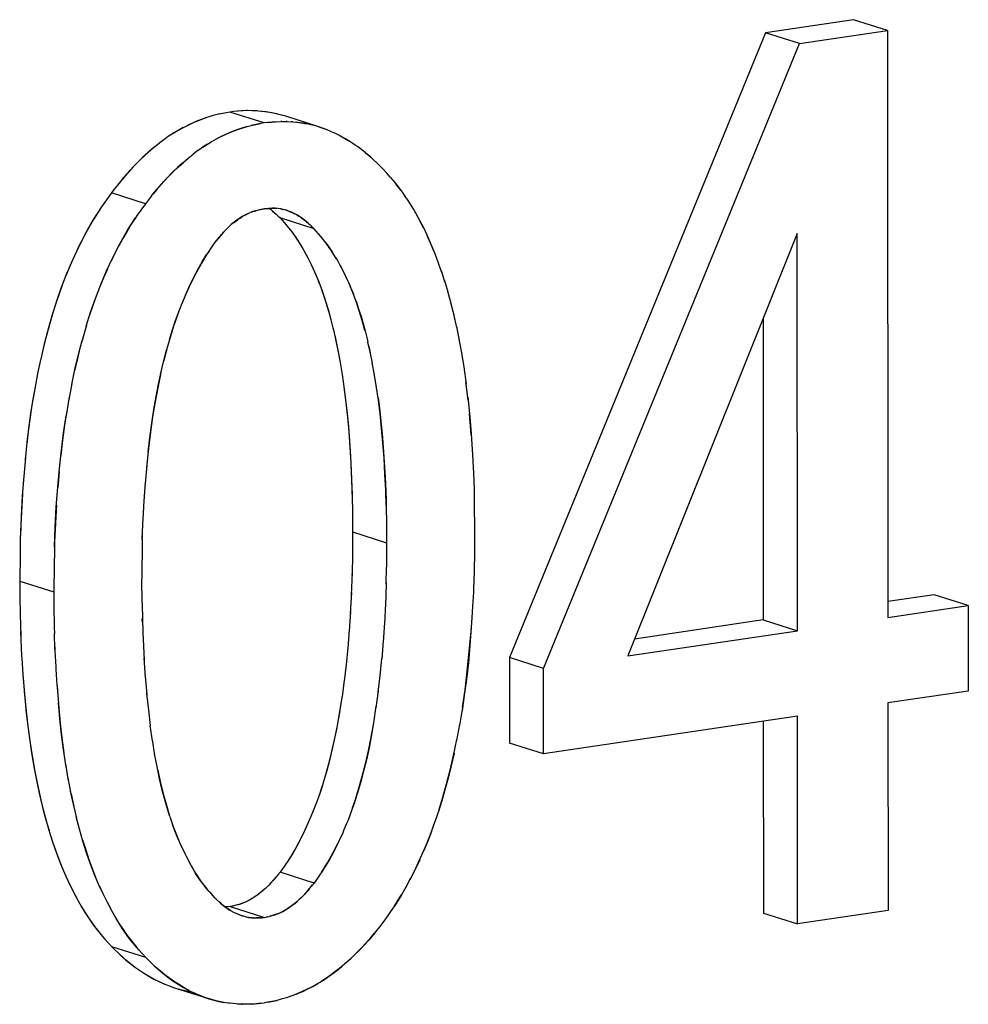
# Model space of a CAD drawing. Units: millimetres. Extents: x 0 to 1189, y 0 to 841.
# Drawn here: x 969 to 971, y 638 to 639 of the extents above; entities that cross this region are included whole.
import ezdxf

# ---------------------------------------------------------------- set-up
doc = ezdxf.new("R2010")
doc.units = ezdxf.units.MM

msp = doc.modelspace()

# ---------------------------------------------------------------- linework, layer by layer
at = {"color": 6, "linetype": 'Continuous'}
for p, q in [((970.61506, 639.3419), (970.46997, 639.32041)), ((970.67127, 639.32395), (970.61506, 639.3419)), ((970.52618, 639.30246), (970.67127, 639.32395)), ((970.67127, 639.32395), (970.67169, 638.35612)), ((970.46997, 639.32041), (970.04774, 638.28998)), ((970.52618, 639.30246), (970.46997, 639.32041)), ((970.10395, 638.27204), (970.52618, 639.30246)), ((969.64303, 639.17167), (969.58682, 639.18962)), ((969.73515, 639.16464), (969.67894, 639.18259)), ((969.44752, 639.03848), (969.39131, 639.05643)), ((969.66891, 639.01564), (969.72512, 638.99769)), ((970.52211, 638.98915), (970.24273, 638.29259)), ((970.5224, 638.33401), (970.52211, 638.98915)), ((970.46597, 638.84918), (970.46619, 638.35195)), ((969.789, 638.49736), (969.84521, 638.47941)), ((969.24018, 638.41608), (969.29639, 638.39813)), ((970.74796, 638.39368), (970.67168, 638.38239)), ((970.80416, 638.37573), (970.74796, 638.39368)), ((970.67169, 638.35612), (970.80416, 638.37573)), ((970.80416, 638.37573), (970.80423, 638.23483)), ((970.46619, 638.35195), (970.25394, 638.32052)), ((970.46619, 638.35195), (970.5224, 638.33401)), ((970.24273, 638.29259), (970.5224, 638.33401)), ((970.04774, 638.28998), (970.04781, 638.14908)), ((970.10395, 638.27204), (970.04774, 638.28998)), ((970.10401, 638.13113), (970.10395, 638.27204)), ((970.80423, 638.23483), (970.67175, 638.21521)), ((970.67175, 638.21521), (970.6719, 637.87275)), ((970.52246, 638.1931), (970.10401, 638.13113)), ((970.46626, 638.18478), (970.4664, 637.86859)), ((970.52261, 637.85064), (970.52246, 638.1931)), ((970.10401, 638.13113), (970.04781, 638.14908)), ((969.72559, 637.91819), (969.66938, 637.93614)), ((969.58739, 637.87932), (969.6436, 637.86137)), ((970.4664, 637.86859), (970.52261, 637.85064)), ((970.6719, 637.87275), (970.52261, 637.85064)), ((969.44807, 637.79519), (969.39186, 637.81314)), ((969.49542, 637.74544), (969.55163, 637.72749))]:
    msp.add_line(p, q, dxfattribs=at)
at = {"color": 7, "linetype": 'Continuous'}
for p, q in [((969.60788, 639.19159), (969.59257, 639.19025)), ((969.60577, 639.19149), (969.59257, 639.19025)), ((969.61461, 639.1919), (969.60577, 639.19149)), ((969.616, 639.19191), (969.61433, 639.1919)), ((969.62353, 639.19186), (969.616, 639.19191)), ((969.62449, 639.19181), (969.62326, 639.19186)), ((969.63149, 639.19143), (969.62353, 639.19186)), ((969.63372, 639.19124), (969.63149, 639.19143)), ((969.55903, 639.18367), (969.55013, 639.18099)), ((969.56787, 639.18588), (969.55903, 639.18367)), ((969.58105, 639.18854), (969.56575, 639.18535)), ((969.58105, 639.18854), (969.56787, 639.18588)), ((969.58682, 639.18962), (969.58105, 639.18854)), ((969.59257, 639.19025), (969.58682, 639.18962)), ((969.66417, 639.18663), (969.6552, 639.18843)), ((969.67204, 639.18461), (969.6638, 639.18668)), ((969.67894, 639.18259), (969.67209, 639.18463)), ((969.50158, 639.15939), (969.49332, 639.15442)), ((969.50988, 639.1639), (969.50153, 639.15932)), ((969.5095, 639.16373), (969.50158, 639.15939)), ((969.60632, 639.16304), (969.61524, 639.16572)), ((969.61524, 639.16572), (969.62407, 639.16793)), ((969.63726, 639.17059), (969.62196, 639.1674)), ((969.62407, 639.16793), (969.63726, 639.17059)), ((969.64303, 639.17167), (969.63726, 639.17059)), ((969.64878, 639.1723), (969.64303, 639.17167)), ((969.66408, 639.17364), (969.64878, 639.1723)), ((969.64878, 639.1723), (969.66197, 639.17354)), ((969.66197, 639.17354), (969.6708, 639.17395)), ((969.67245, 639.17396), (969.67053, 639.17395)), ((969.67245, 639.17396), (969.67972, 639.17391)), ((969.6813, 639.17383), (969.67932, 639.17391)), ((969.67972, 639.17391), (969.68761, 639.17349)), ((969.69039, 639.17325), (969.68761, 639.17349)), ((969.73515, 639.16464), (969.74639, 639.16058)), ((969.75229, 639.1582), (969.7443, 639.16143)), ((969.75201, 639.15829), (969.76028, 639.15453)), ((969.47786, 639.14396), (969.4689, 639.13721)), ((969.4858, 639.14955), (969.47701, 639.14336)), ((969.4937, 639.15469), (969.48513, 639.14909)), ((969.56609, 639.14596), (969.55787, 639.14146)), ((969.46991, 639.13794), (969.46064, 639.13049)), ((969.53405, 639.12601), (969.52593, 639.11991)), ((969.54199, 639.1316), (969.53386, 639.12589)), ((969.54982, 639.13666), (969.54181, 639.13146)), ((969.78964, 639.13758), (969.78454, 639.1409)), ((969.7932, 639.13522), (969.78964, 639.13758)), ((969.79688, 639.13264), (969.7932, 639.13522)), ((969.80215, 639.12883), (969.79688, 639.13264)), ((969.80373, 639.12763), (969.80215, 639.12883)), ((969.81041, 639.12241), (969.80373, 639.12763)), ((969.50922, 639.10596), (969.51812, 639.11353)), ((969.51779, 639.11333), (969.52611, 639.11999)), ((969.81041, 639.12241), (969.8161, 639.1177)), ((969.81848, 639.11561), (969.81155, 639.12146)), ((969.8161, 639.1177), (969.82371, 639.11085)), ((969.82266, 639.1118), (969.81848, 639.11561)), ((969.82599, 639.10868), (969.82266, 639.1118)), ((969.82371, 639.11085), (969.82857, 639.10622)), ((969.83379, 639.10116), (969.82857, 639.10622)), ((969.83863, 639.0964), (969.83379, 639.10116)), ((969.84549, 639.08875), (969.83863, 639.0964)), ((969.41381, 639.08439), (969.40621, 639.0753)), ((969.41144, 639.0816), (969.40727, 639.07656)), ((969.41891, 639.09016), (969.41144, 639.0816)), ((969.85115, 639.08231), (969.84549, 639.08875)), ((969.85115, 639.08231), (969.85893, 639.07314)), ((969.39614, 639.06261), (969.39131, 639.05643)), ((969.40134, 639.0692), (969.39614, 639.06261)), ((969.40621, 639.0753), (969.40134, 639.0692)), ((969.40727, 639.07656), (969.40394, 639.07245)), ((969.46242, 639.05735), (969.47002, 639.06644)), ((969.46765, 639.06366), (969.46348, 639.05861)), ((969.47551, 639.07262), (969.46765, 639.06366)), ((969.85961, 639.07226), (969.85761, 639.0747)), ((969.85893, 639.07314), (969.86816, 639.06124)), ((969.86202, 639.06928), (969.85961, 639.07226)), ((969.8684, 639.06094), (969.86202, 639.06928)), ((969.86816, 639.06124), (969.87591, 639.05026)), ((969.39131, 639.05643), (969.37789, 639.03731)), ((969.45235, 639.04467), (969.44752, 639.03848)), ((969.45755, 639.05125), (969.45235, 639.04467)), ((969.45755, 639.05125), (969.46242, 639.05735)), ((969.46348, 639.05861), (969.46015, 639.05451)), ((969.87837, 639.04657), (969.87477, 639.05198)), ((969.87837, 639.04657), (969.88305, 639.03932)), ((969.37519, 639.03334), (969.3619, 639.01266)), ((969.37519, 639.03334), (969.36795, 639.02238)), ((969.37789, 639.03731), (969.37519, 639.03334)), ((969.44752, 639.03848), (969.43409, 639.01935)), ((969.64309, 639.03022), (969.62911, 639.02683)), ((969.65705, 639.03097), (969.64309, 639.03022)), ((969.65138, 639.03096), (969.65355, 639.02924)), ((969.65162, 639.03074), (969.65355, 639.02924)), ((969.65355, 639.02924), (969.6594, 639.02436)), ((969.65355, 639.02924), (969.65701, 639.02639)), ((969.67051, 639.0299), (969.66603, 639.03055)), ((969.67477, 639.02899), (969.67051, 639.0299)), ((969.67051, 639.0299), (969.67243, 639.02954)), ((969.67243, 639.02954), (969.67505, 639.02891)), ((969.67914, 639.02778), (969.67477, 639.02899)), ((969.88305, 639.03932), (969.88583, 639.03487)), ((969.88583, 639.03487), (969.89045, 639.02718)), ((969.41809, 638.99469), (969.43139, 639.01539)), ((969.43139, 639.01539), (969.42416, 639.00443)), ((969.43409, 639.01935), (969.43139, 639.01539)), ((969.61586, 639.02187), (969.61142, 639.01961)), ((969.61586, 639.02187), (969.62008, 639.02373)), ((969.65701, 639.02639), (969.66278, 639.02129)), ((969.6594, 639.02436), (969.66002, 639.02381)), ((969.66002, 639.02381), (969.66633, 639.01805)), ((969.66633, 639.01805), (969.66891, 639.01564)), ((969.66891, 639.01564), (969.6767, 639.00688)), ((969.67988, 639.02755), (969.67914, 639.02778)), ((969.68361, 639.02626), (969.67988, 639.02755)), ((969.68969, 639.02373), (969.69335, 639.02197)), ((969.70694, 639.01348), (969.70176, 639.0171)), ((969.70408, 639.01554), (969.70759, 639.01301)), ((969.70977, 639.01129), (969.70694, 639.01348)), ((969.70759, 639.01301), (969.70977, 639.01129)), ((969.89045, 639.02718), (969.89268, 639.02339)), ((969.89268, 639.02339), (969.89655, 639.01649)), ((969.89655, 639.01649), (969.90006, 639.0101)), ((969.58448, 638.99977), (969.57931, 638.99462)), ((969.6767, 639.00688), (969.68073, 639.00218)), ((969.68073, 639.00218), (969.68929, 638.99139)), ((969.71563, 639.0064), (969.70977, 639.01129)), ((969.70977, 639.01129), (969.71132, 639.01002)), ((969.72254, 639.00009), (969.71563, 639.0064)), ((969.72099, 639.00152), (969.72254, 639.00009)), ((969.72512, 638.99769), (969.72254, 639.00009)), ((969.73292, 638.98892), (969.72512, 638.99769)), ((969.90623, 638.99807), (969.90067, 639.00894)), ((969.57059, 638.98493), (969.56368, 638.97657)), ((969.57645, 638.99156), (969.57059, 638.98493)), ((969.57487, 638.9898), (969.57645, 638.99156)), ((969.57931, 638.99462), (969.57645, 638.99156)), ((969.57645, 638.99156), (969.57861, 638.99391)), ((969.73694, 638.98422), (969.73292, 638.98892)), ((969.74551, 638.97342), (969.73694, 638.98422)), ((969.91774, 638.9732), (969.91207, 638.98586)), ((969.91217, 638.98578), (969.91828, 638.97193)), ((969.34122, 638.97526), (969.33504, 638.9626)), ((969.55237, 638.96044), (969.5611, 638.9734)), ((969.5611, 638.9734), (969.56521, 638.97844)), ((969.70512, 638.96739), (969.70807, 638.96218)), ((969.75443, 638.9605), (969.74551, 638.97342)), ((969.92361, 638.9591), (969.91774, 638.9732)), ((969.91828, 638.97193), (969.92413, 638.95763)), ((969.39713, 638.95671), (969.39087, 638.94386)), ((969.54897, 638.95527), (969.53972, 638.9403)), ((969.54165, 638.94357), (969.54897, 638.95527)), ((969.55237, 638.96044), (969.54897, 638.95527)), ((969.70807, 638.96218), (969.71178, 638.95547)), ((969.71178, 638.95547), (969.71525, 638.94892)), ((969.71525, 638.94892), (969.72072, 638.93798)), ((969.76205, 638.94816), (969.75443, 638.9605)), ((969.76136, 638.94938), (969.76405, 638.94465)), ((969.92361, 638.9591), (969.92982, 638.94261)), ((969.53599, 638.93377), (969.54165, 638.94357)), ((969.72072, 638.93798), (969.72621, 638.92611)), ((969.76405, 638.94465), (969.76825, 638.93705)), ((969.76825, 638.93705), (969.77122, 638.93145)), ((969.77122, 638.93145), (969.77685, 638.92019)), ((969.92932, 638.94413), (969.93536, 638.92686)), ((969.72621, 638.92611), (969.72847, 638.92092)), ((969.72847, 638.92092), (969.73312, 638.90984)), ((969.77685, 638.92019), (969.78218, 638.90869)), ((969.93489, 638.92829), (969.94071, 638.91039)), ((969.73171, 638.91319), (969.73418, 638.90711)), ((969.78218, 638.90869), (969.78499, 638.90223)), ((969.78936, 638.8918), (969.78499, 638.90223)), ((969.94033, 638.91158), (969.94593, 638.89294)), ((969.78761, 638.89597), (969.79039, 638.88917)), ((969.79488, 638.87691), (969.78936, 638.8918)), ((969.94562, 638.89399), (969.951, 638.87444)), ((969.50027, 638.8544), (969.5079, 638.87423)), ((969.95069, 638.87553), (969.95585, 638.85494)), ((969.95552, 638.85624), (969.96049, 638.83433)), ((969.35028, 638.83823), (969.34306, 638.81312)), ((969.75329, 638.84703), (969.75663, 638.83387)), ((969.75663, 638.83387), (969.75801, 638.82825)), ((969.80698, 638.83846), (969.80952, 638.82898)), ((969.96012, 638.83607), (969.9649, 638.8126)), ((969.80952, 638.82898), (969.81287, 638.81582)), ((969.81287, 638.81582), (969.81424, 638.81023)), ((969.81588, 638.80301), (969.81815, 638.79274)), ((969.96446, 638.81487), (969.96904, 638.78978)), ((969.48257, 638.7983), (969.47738, 638.77818)), ((969.76533, 638.79398), (969.76897, 638.77409)), ((969.96855, 638.79265), (969.97287, 638.76582)), ((969.27499, 638.78333), (969.26973, 638.75847)), ((969.76854, 638.77652), (969.77229, 638.7537)), ((969.8252, 638.75602), (969.82154, 638.77603)), ((969.97237, 638.76939), (969.9764, 638.74074)), ((969.27025, 638.76105), (969.2649, 638.73301)), ((969.82851, 638.73564), (969.82475, 638.75857)), ((969.32621, 638.74192), (969.32109, 638.71494)), ((969.9796, 638.71455), (969.97585, 638.74497)), ((969.32199, 638.71992), (969.31661, 638.68842)), ((969.97897, 638.71934), (969.98233, 638.68724)), ((969.98419, 638.66458), (969.98175, 638.69254)), ((969.98233, 638.68724), (969.98462, 638.65881)), ((969.98476, 638.65676), (969.98419, 638.66458)), ((969.98462, 638.65881), (969.98637, 638.63328)), ((969.98637, 638.63328), (969.98687, 638.62487)), ((969.98687, 638.62487), (969.98799, 638.60362)), ((969.24962, 638.62014), (969.24674, 638.58835)), ((969.44961, 638.6073), (969.44701, 638.57683)), ((969.30522, 638.59687), (969.30288, 638.56964)), ((969.78689, 638.59556), (969.78795, 638.56811)), ((969.98799, 638.60362), (969.98836, 638.59526)), ((969.98836, 638.59526), (969.98928, 638.56743)), ((969.44714, 638.57848), (969.44511, 638.54861)), ((969.78741, 638.58362), (969.78819, 638.55881)), ((969.8431, 638.57761), (969.84416, 638.55016)), ((969.24469, 638.55961), (969.24297, 638.52972)), ((969.78795, 638.56811), (969.78838, 638.55023)), ((969.98928, 638.56743), (969.98975, 638.54297)), ((969.30087, 638.54114), (969.29917, 638.5115)), ((969.44351, 638.51777), (969.44516, 638.54921)), ((969.78838, 638.55023), (969.78864, 638.535)), ((969.84416, 638.55016), (969.84459, 638.53223)), ((969.98975, 638.54297), (969.9903, 638.5009)), ((969.24297, 638.52972), (969.24158, 638.49866)), ((969.78864, 638.535), (969.789, 638.49736)), ((969.84459, 638.53223), (969.84485, 638.51705)), ((969.24252, 638.52315), (969.24135, 638.49036)), ((969.29917, 638.5115), (969.29779, 638.48072)), ((969.44236, 638.486), (969.44366, 638.52047)), ((969.84485, 638.51705), (969.84521, 638.47941)), ((969.24158, 638.49866), (969.24121, 638.4846)), ((969.789, 638.49736), (969.78866, 638.45726)), ((969.9903, 638.5009), (969.9898, 638.45853)), ((969.24121, 638.4846), (969.24072, 638.4598)), ((969.29779, 638.48072), (969.29742, 638.46661)), ((969.44236, 638.486), (969.44184, 638.45908)), ((969.44233, 638.48443), (969.4425, 638.4906)), ((969.84521, 638.47941), (969.84487, 638.4393)), ((969.29742, 638.46661), (969.29693, 638.44184)), ((969.24072, 638.4598), (969.24018, 638.41608)), ((969.44184, 638.45908), (969.44165, 638.44295)), ((969.78866, 638.45726), (969.78815, 638.42974)), ((969.9898, 638.45853), (969.98944, 638.43807)), ((969.29693, 638.44184), (969.29639, 638.39813)), ((969.44165, 638.44295), (969.44148, 638.41962)), ((969.78815, 638.42974), (969.78685, 638.39344)), ((969.78818, 638.43131), (969.78803, 638.42541)), ((969.84436, 638.41174), (969.84487, 638.4393)), ((969.98927, 638.43072), (969.98842, 638.4032)), ((969.98944, 638.43807), (969.98927, 638.43072)), ((969.24018, 638.41608), (969.24042, 638.39467)), ((969.44186, 638.37966), (969.44148, 638.41962)), ((969.84436, 638.41174), (969.84306, 638.37549)), ((969.84439, 638.41331), (969.84424, 638.40746)), ((969.29639, 638.39813), (969.29663, 638.37671)), ((969.78704, 638.39739), (969.7853, 638.36275)), ((969.98818, 638.39763), (969.98703, 638.37463)), ((969.98842, 638.4032), (969.98818, 638.39763)), ((969.24042, 638.39467), (969.24101, 638.35779)), ((969.44186, 638.37966), (969.44239, 638.35226)), ((969.84325, 638.37937), (969.8415, 638.3448)), ((969.29663, 638.37671), (969.29722, 638.3398)), ((969.78551, 638.36601), (969.78337, 638.33335)), ((969.98643, 638.36429), (969.98481, 638.33943)), ((969.98703, 638.37463), (969.98643, 638.36429)), ((969.24101, 638.35779), (969.24125, 638.34743)), ((969.24125, 638.34743), (969.24205, 638.32143)), ((969.44251, 638.34797), (969.44236, 638.35386)), ((969.44239, 638.35226), (969.44374, 638.31607)), ((969.84171, 638.34797), (969.83958, 638.3154)), ((969.24163, 638.33302), (969.24215, 638.319)), ((969.29722, 638.3398), (969.29745, 638.32945)), ((969.78354, 638.33563), (969.78108, 638.30535)), ((969.98153, 638.29977), (969.98439, 638.33363)), ((969.98439, 638.33363), (969.9849, 638.34086)), ((969.24215, 638.319), (969.24341, 638.29266)), ((969.29826, 638.30343), (969.29745, 638.32945)), ((969.29784, 638.31507), (969.29836, 638.30099)), ((969.44353, 638.32024), (969.44534, 638.28561)), ((969.83974, 638.31757), (969.83728, 638.2874)), ((969.29836, 638.30099), (969.29963, 638.27464)), ((969.78114, 638.30633), (969.77834, 638.27814)), ((969.24341, 638.29266), (969.24364, 638.2886)), ((969.24364, 638.2886), (969.24535, 638.26269)), ((969.44509, 638.28932), (969.4473, 638.2566)), ((969.83454, 638.26007), (969.83734, 638.28826)), ((969.29963, 638.27464), (969.29985, 638.2706)), ((969.29985, 638.2706), (969.30157, 638.24464)), ((969.77841, 638.27864), (969.77516, 638.25107)), ((969.24535, 638.26269), (969.24547, 638.261)), ((969.24547, 638.261), (969.24628, 638.2506)), ((969.24547, 638.261), (969.24847, 638.22405)), ((969.44708, 638.25953), (969.44965, 638.22915)), ((969.77538, 638.25282), (969.7716, 638.22512)), ((969.83135, 638.23298), (969.83462, 638.26069)), ((969.24769, 638.23392), (969.25023, 638.20715)), ((969.30157, 638.24464), (969.30169, 638.24298)), ((969.30169, 638.24298), (969.30248, 638.23265)), ((969.82778, 638.20702), (969.83159, 638.23488)), ((969.24847, 638.22405), (969.25104, 638.19822)), ((969.4495, 638.23094), (969.45237, 638.20315)), ((969.77194, 638.22763), (969.76767, 638.20035)), ((969.45233, 638.20359), (969.45553, 638.17746)), ((969.76767, 638.20035), (969.76363, 638.17786)), ((969.76814, 638.20334), (969.7657, 638.18937)), ((969.97031, 638.20746), (969.96535, 638.17795)), ((969.45912, 638.15257), (969.45546, 638.17807)), ((969.96073, 638.15342), (969.96568, 638.17981)), ((969.46307, 638.12896), (969.45889, 638.15417)), ((969.46717, 638.10748), (969.4627, 638.13119)), ((969.32089, 638.08652), (969.31602, 638.11464)), ((969.32506, 638.06504), (969.31994, 638.09178)), ((969.74335, 638.09285), (969.73752, 638.07381)), ((969.73752, 638.07381), (969.73271, 638.05977)), ((969.73854, 638.07716), (969.73489, 638.06587)), ((969.32506, 638.06504), (969.32949, 638.04463)), ((969.73271, 638.05977), (969.7295, 638.05096)), ((969.73489, 638.06587), (969.73271, 638.05977)), ((969.78898, 638.04201), (969.79369, 638.05574)), ((969.79677, 638.06546), (969.7911, 638.04792)), ((969.72529, 638.03998), (969.72315, 638.03471)), ((969.7295, 638.05096), (969.72529, 638.03998)), ((969.78898, 638.04201), (969.78498, 638.03112)), ((969.7911, 638.04792), (969.78898, 638.04201)), ((969.9317, 638.03952), (969.92489, 638.01913)), ((969.33895, 638.00674), (969.33355, 638.02749)), ((969.48772, 638.02799), (969.49333, 638.01138)), ((969.71867, 638.02394), (969.71649, 638.01886)), ((969.72315, 638.03471), (969.71867, 638.02394)), ((969.78152, 638.02209), (969.77924, 638.01646)), ((969.78498, 638.03112), (969.78152, 638.02209)), ((969.49596, 638.00421), (969.49222, 638.01466)), ((969.49333, 638.01138), (969.49955, 637.99509)), ((969.71649, 638.01886), (969.71033, 638.00524)), ((969.77477, 638.00573), (969.7727, 638.0009)), ((969.77924, 638.01646), (969.77477, 638.00573)), ((969.49806, 637.99899), (969.49596, 638.00421)), ((969.502, 637.98944), (969.49806, 637.99899)), ((969.49955, 637.99509), (969.50555, 637.98127)), ((969.70815, 638.00069), (969.70092, 637.98624)), ((969.7727, 638.0009), (969.76645, 637.9871)), ((969.50555, 637.98127), (969.50782, 637.97633)), ((969.50782, 637.97633), (969.5123, 637.96693)), ((969.69483, 637.97505), (969.68951, 637.96602)), ((969.70092, 637.98624), (969.6914, 637.96919)), ((969.5123, 637.96693), (969.51439, 637.96268)), ((969.51439, 637.96268), (969.52064, 637.95073)), ((969.6914, 637.96919), (969.68202, 637.95434)), ((969.68951, 637.96602), (969.68202, 637.95434)), ((969.75103, 637.95709), (969.74571, 637.94807)), ((969.52273, 637.94702), (969.53, 637.93466)), ((969.67831, 637.94887), (969.66938, 637.93614)), ((969.68202, 637.95434), (969.67831, 637.94887)), ((969.73822, 637.93638), (969.7476, 637.95122)), ((969.74571, 637.94807), (969.73822, 637.93638)), ((969.53, 637.93466), (969.53953, 637.92043)), ((969.6597, 637.92432), (969.65392, 637.91782)), ((969.66676, 637.93289), (969.6597, 637.92432)), ((969.66938, 637.93614), (969.66527, 637.93107)), ((969.73451, 637.93091), (969.72559, 637.91819)), ((969.73822, 637.93638), (969.73451, 637.93091)), ((969.87681, 637.91097), (969.88535, 637.92687)), ((969.53953, 637.92043), (969.54893, 637.90836)), ((969.54893, 637.90836), (969.54143, 637.91782)), ((969.55264, 637.90399), (969.54893, 637.90836)), ((969.651, 637.91474), (969.64542, 637.9093)), ((969.65392, 637.91782), (969.651, 637.91474)), ((969.65392, 637.91782), (969.65189, 637.91562)), ((969.65563, 637.9197), (969.65392, 637.91782)), ((969.71597, 637.90644), (969.72298, 637.91496)), ((969.72559, 637.91819), (969.72148, 637.91312)), ((969.8775, 637.9122), (969.86897, 637.89748)), ((969.55264, 637.90399), (969.56158, 637.8939)), ((969.5642, 637.89143), (969.56158, 637.8939)), ((969.70172, 637.89143), (969.7072, 637.89677)), ((969.7072, 637.89677), (969.71017, 637.89991)), ((969.71017, 637.89991), (969.7081, 637.89767)), ((969.71017, 637.89991), (969.71597, 637.90644)), ((969.71184, 637.90175), (969.71017, 637.89991)), ((969.86897, 637.89748), (969.85967, 637.8827)), ((969.86279, 637.88753), (969.8698, 637.89883)), ((969.5657, 637.89004), (969.5642, 637.89143)), ((969.5642, 637.89143), (969.57127, 637.88495)), ((969.57127, 637.88495), (969.57704, 637.88017)), ((969.57704, 637.88017), (969.57536, 637.88153)), ((969.57908, 637.87857), (969.57704, 637.88017)), ((969.57704, 637.88017), (969.57995, 637.87797)), ((969.58217, 637.87641), (969.57908, 637.87857)), ((969.58299, 637.87898), (969.5797, 637.87877)), ((969.58454, 637.8791), (969.58162, 637.87889)), ((969.58217, 637.87641), (969.58556, 637.87416)), ((969.58739, 637.87932), (969.58299, 637.87898)), ((969.58766, 637.87295), (969.58339, 637.8756)), ((969.5918, 637.88028), (969.58739, 637.87932)), ((969.59317, 637.8806), (969.59025, 637.87994)), ((969.59505, 637.88104), (969.5918, 637.88028)), ((969.5968, 637.88146), (969.59505, 637.88104)), ((969.60034, 637.88238), (969.5968, 637.88146)), ((969.59899, 637.88201), (969.5968, 637.88146)), ((969.6024, 637.88295), (969.59899, 637.88201)), ((969.6048, 637.88373), (969.60034, 637.88238)), ((969.85967, 637.8827), (969.8518, 637.87109)), ((969.85835, 637.88076), (969.86034, 637.88376)), ((969.86034, 637.88376), (969.86279, 637.88753)), ((969.58556, 637.87416), (969.59007, 637.87155)), ((969.59132, 637.8709), (969.59007, 637.87155)), ((969.59451, 637.86929), (969.59132, 637.8709)), ((969.59612, 637.86854), (969.59451, 637.86929)), ((969.5988, 637.86735), (969.59612, 637.86854)), ((969.60104, 637.86639), (969.5988, 637.86735)), ((969.60036, 637.86668), (969.60702, 637.86421)), ((969.60702, 637.86421), (969.60104, 637.86639)), ((969.60702, 637.86421), (969.60784, 637.86393)), ((969.60824, 637.86381), (969.60702, 637.86421)), ((969.60784, 637.86393), (969.60824, 637.86381)), ((969.60973, 637.86337), (969.60824, 637.86381)), ((969.61269, 637.86256), (969.60973, 637.86337)), ((969.61477, 637.86205), (969.61269, 637.86256)), ((969.62164, 637.86095), (969.61477, 637.86205)), ((969.62303, 637.86083), (969.62164, 637.86095)), ((969.62303, 637.86083), (969.6262, 637.86063)), ((969.62698, 637.86062), (969.6256, 637.86066)), ((969.6262, 637.86063), (969.62982, 637.8606)), ((969.63201, 637.86063), (969.62982, 637.8606)), ((969.63115, 637.86062), (969.6342, 637.86073)), ((969.6342, 637.86073), (969.63201, 637.86063)), ((969.63595, 637.86082), (969.6342, 637.86073)), ((969.63595, 637.86082), (969.6392, 637.86103)), ((969.64075, 637.86115), (969.63782, 637.86094)), ((969.6392, 637.86103), (969.6436, 637.86137)), ((969.6436, 637.86137), (969.64801, 637.86233)), ((969.64938, 637.86265), (969.64646, 637.862)), ((969.64801, 637.86233), (969.6513, 637.8631)), ((969.65302, 637.86351), (969.6513, 637.8631)), ((969.65302, 637.86351), (969.65661, 637.86445)), ((969.6552, 637.86406), (969.65302, 637.86351)), ((969.65858, 637.86499), (969.6552, 637.86406)), ((969.65661, 637.86445), (969.66103, 637.86579)), ((969.84612, 637.86292), (969.83917, 637.85311)), ((969.8518, 637.87109), (969.84612, 637.86292)), ((969.36147, 637.84937), (969.36822, 637.84056)), ((969.36527, 637.84437), (969.37698, 637.82996)), ((969.83405, 637.84663), (969.8291, 637.84043)), ((969.83917, 637.85311), (969.83405, 637.84663)), ((969.36822, 637.84056), (969.37698, 637.82996)), ((969.37698, 637.82996), (969.38065, 637.82572)), ((969.41748, 637.83171), (969.42443, 637.82261)), ((969.8111, 637.81918), (969.81896, 637.82809)), ((969.82349, 637.8335), (969.81563, 637.82423)), ((969.81896, 637.82809), (969.82249, 637.83232)), ((969.82249, 637.83232), (969.82517, 637.83558)), ((969.8291, 637.84043), (969.82349, 637.8335)), ((969.38065, 637.82572), (969.39186, 637.81314)), ((969.39186, 637.81314), (969.39699, 637.80817)), ((969.4332, 637.81201), (969.42149, 637.8264)), ((969.42443, 637.82261), (969.4332, 637.81201)), ((969.43688, 637.80775), (969.4332, 637.81201)), ((969.39699, 637.80817), (969.40196, 637.80343)), ((969.40196, 637.80343), (969.40756, 637.79818)), ((969.40588, 637.79976), (969.40855, 637.7973)), ((969.40756, 637.79818), (969.41542, 637.79123)), ((969.40855, 637.7973), (969.41209, 637.79411)), ((969.43688, 637.80775), (969.44807, 637.79519)), ((969.4532, 637.79022), (969.44807, 637.79519)), ((969.45817, 637.78548), (969.4532, 637.79022)), ((969.46377, 637.78023), (969.45817, 637.78548)), ((969.46209, 637.7818), (969.46477, 637.77935)), ((969.47163, 637.77328), (969.46377, 637.78023)), ((969.46477, 637.77935), (969.4683, 637.77616)), ((969.48653, 637.74853), (969.49542, 637.74544)), ((969.4928, 637.7571), (969.50147, 637.75138)), ((969.53566, 637.73337), (969.52727, 637.7371)), ((969.53566, 637.73337), (969.54385, 637.73018)), ((969.68873, 637.73203), (969.68016, 637.72904)), ((969.69664, 637.7351), (969.68862, 637.73199)), ((969.69664, 637.7351), (969.69827, 637.73577)), ((969.70509, 637.73868), (969.6972, 637.73533)), ((969.58469, 637.72017), (969.57671, 637.7214)), ((969.58638, 637.71995), (969.58469, 637.72017)), ((969.5919, 637.7193), (969.58638, 637.71995)), ((969.59694, 637.71883), (969.5919, 637.7193)), ((969.59933, 637.71864), (969.59694, 637.71883)), ((969.60718, 637.71823), (969.59933, 637.71864)), ((969.6061, 637.71828), (969.60751, 637.71822)), ((969.61513, 637.71819), (969.60718, 637.71823)), ((969.61603, 637.71819), (969.61513, 637.71819)), ((969.62491, 637.71861), (969.61619, 637.71819)), ((969.62274, 637.71851), (969.63806, 637.71986)), ((969.63806, 637.71986), (969.62491, 637.71861)), ((969.63806, 637.71986), (969.64367, 637.72047)), ((969.64929, 637.72152), (969.64367, 637.72047)), ((969.64929, 637.72152), (969.6646, 637.72471)), ((969.66242, 637.72417), (969.64929, 637.72152)), ((969.67156, 637.72644), (969.66242, 637.72417)), ((969.67114, 637.72633), (969.67156, 637.72644)), ((969.68016, 637.72904), (969.67156, 637.72644)), ((969.68, 637.72899), (969.68046, 637.72914))]:
    msp.add_line(p, q, dxfattribs=at)
for points in [[(969.65624, 639.18828), (969.64829, 639.1896), (969.64018, 639.19064), (969.63372, 639.19124)], [(969.6552, 639.18843), (969.64643, 639.18984), (969.63901, 639.19075)], [(969.55931, 639.18376), (969.55176, 639.18154), (969.54393, 639.17888), (969.53583, 639.17579), (969.52732, 639.17223), (969.51853, 639.16822), (969.5095, 639.16373)], [(969.55013, 639.18099), (969.54173, 639.17805), (969.53347, 639.17484), (969.52537, 639.1714), (969.51743, 639.16773)], [(969.61552, 639.16581), (969.60792, 639.16357), (969.60007, 639.1609), (969.59196, 639.15781), (969.58345, 639.15424), (969.57468, 639.15025), (969.56569, 639.14577)], [(969.57362, 639.14977), (969.58156, 639.15344), (969.58967, 639.15688), (969.59792, 639.1601), (969.60632, 639.16304)], [(969.69039, 639.17325), (969.69638, 639.17269), (969.70448, 639.17165), (969.71243, 639.17033)], [(969.72838, 639.16664), (969.72022, 639.16869), (969.71165, 639.17044), (969.70288, 639.17185), (969.69528, 639.17279)], [(969.7443, 639.16143), (969.73634, 639.16425), (969.72838, 639.16664)], [(969.78454, 639.1409), (969.77709, 639.14547), (969.76848, 639.15033), (969.75997, 639.15463)], [(969.76796, 639.15054), (969.77604, 639.14604), (969.78267, 639.14205)], [(969.46192, 639.13149), (969.45385, 639.1246), (969.44574, 639.11731), (969.43766, 639.10966), (969.42961, 639.10161), (969.42162, 639.09317), (969.41381, 639.08439)], [(969.46064, 639.13049), (969.45201, 639.12302), (969.44323, 639.11499), (969.43473, 639.10679), (969.42668, 639.09856), (969.41891, 639.09016)], [(969.54199, 639.1316), (969.5499, 639.13673), (969.55777, 639.14143)], [(969.47002, 639.06644), (969.47783, 639.07522), (969.48582, 639.08366), (969.49387, 639.09171), (969.50195, 639.09936), (969.51005, 639.10665)], [(969.50922, 639.10596), (969.50043, 639.09798), (969.49184, 639.08973), (969.48358, 639.08131), (969.47551, 639.07262)], [(969.62234, 639.02457), (969.62467, 639.02538), (969.62707, 639.02615), (969.62953, 639.02688), (969.63207, 639.02757), (969.6347, 639.02825), (969.63741, 639.02892), (969.64021, 639.02957), (969.64309, 639.03022)], [(969.64309, 639.03022), (969.64596, 639.03043), (969.64876, 639.0306), (969.65146, 639.03073), (969.65408, 639.03083), (969.65662, 639.0309), (969.65909, 639.0309), (969.66149, 639.03084), (969.66383, 639.03072)], [(969.66595, 639.03056), (969.66154, 639.0309), (969.65705, 639.03097)], [(969.3619, 639.01266), (969.34908, 638.99032), (969.33759, 638.96791), (969.32721, 638.94551), (969.31757, 638.92299), (969.30878, 638.90035), (969.3009, 638.8776), (969.29361, 638.85452), (969.28688, 638.83118), (969.28071, 638.80758), (969.27476, 638.78213)], [(969.36795, 639.02238), (969.36098, 639.01115), (969.35419, 638.99954), (969.34759, 638.98755)], [(969.61142, 639.01961), (969.60704, 639.0171), (969.60261, 639.01428), (969.59813, 639.01115), (969.59364, 639.00773), (969.58909, 639.00394), (969.58448, 638.99977)], [(969.59268, 639.00695), (969.59633, 639.00981), (969.59994, 639.01245), (969.6035, 639.01487), (969.60701, 639.01708), (969.61043, 639.01907), (969.61374, 639.02085), (969.61586, 639.02187)], [(969.62911, 639.02683), (969.62463, 639.02543), (969.62023, 639.02379)], [(969.67914, 639.02778), (969.68257, 639.02664), (969.68609, 639.02529), (969.68969, 639.02373)], [(969.70176, 639.0171), (969.69716, 639.01991), (969.6926, 639.02235), (969.6881, 639.02445), (969.68361, 639.02626)], [(969.69697, 639.02001), (969.70054, 639.01787), (969.70408, 639.01554)], [(969.42416, 639.00443), (969.41711, 638.99308), (969.41025, 638.98132), (969.40358, 638.96918)], [(969.57861, 638.99391), (969.58205, 638.99742), (969.58554, 639.00076)], [(969.71321, 639.00844), (969.71511, 639.0068), (969.71703, 639.0051), (969.71899, 639.00334)], [(969.90006, 639.0101), (969.90576, 638.99915), (969.91217, 638.98578)], [(969.34979, 638.83647), (969.35707, 638.85956), (969.36496, 638.88232), (969.37375, 638.90497), (969.38339, 638.9275), (969.39377, 638.94992), (969.40527, 638.97233), (969.41809, 638.99469)], [(969.56721, 638.98085), (969.56916, 638.98319), (969.57108, 638.98545), (969.57298, 638.98765)], [(969.68881, 638.99203), (969.69431, 638.98437), (969.69975, 638.97615)], [(969.68929, 638.99139), (969.6982, 638.97848), (969.7058, 638.96618)], [(969.74502, 638.97409), (969.75056, 638.96634), (969.75601, 638.95811)], [(969.32891, 638.94931), (969.32273, 638.93529), (969.31661, 638.92065)], [(969.53972, 638.9403), (969.53038, 638.92334), (969.52198, 638.90636), (969.5143, 638.88937), (969.50707, 638.87203)], [(969.51343, 638.88752), (969.51906, 638.90014), (969.52471, 638.91206), (969.53035, 638.92327), (969.53599, 638.93377)], [(969.38468, 638.93038), (969.37843, 638.91614), (969.37225, 638.90127)], [(969.31069, 638.90552), (969.30508, 638.89003), (969.29968, 638.87405)], [(969.73312, 638.90984), (969.73864, 638.89496), (969.74377, 638.87958), (969.74861, 638.86378), (969.75312, 638.84767)], [(969.36632, 638.88602), (969.36076, 638.87062), (969.35546, 638.85483)], [(969.73848, 638.89553), (969.74268, 638.88322), (969.74677, 638.87017), (969.75077, 638.8564), (969.75329, 638.84703)], [(969.79469, 638.87758), (969.79888, 638.86527), (969.80297, 638.85223), (969.80698, 638.83846)], [(969.80936, 638.8296), (969.80485, 638.84572), (969.80001, 638.86152), (969.79488, 638.87691)], [(969.29442, 638.85731), (969.28928, 638.83978), (969.28428, 638.8215), (969.27944, 638.8023)], [(969.50027, 638.8544), (969.49399, 638.83644), (969.4881, 638.81774), (969.48228, 638.79744)], [(969.48705, 638.81428), (969.492, 638.83037), (969.49715, 638.84572), (969.50247, 638.86031)], [(969.34516, 638.8207), (969.34016, 638.80237), (969.33533, 638.78313), (969.33068, 638.76298)], [(969.75801, 638.82825), (969.76162, 638.81234), (969.7654, 638.79364)], [(969.75967, 638.82096), (969.76195, 638.81069), (969.76533, 638.79398)], [(969.32591, 638.7404), (969.33117, 638.76526), (969.33689, 638.78952), (969.34306, 638.81312)], [(969.82164, 638.77557), (969.81786, 638.79427), (969.81424, 638.81023)], [(969.47243, 638.75704), (969.47768, 638.77964), (969.48228, 638.79744)], [(969.47243, 638.75704), (969.46777, 638.73479), (969.46343, 638.71154), (969.45941, 638.68717), (969.45575, 638.66164), (969.45249, 638.63501), (969.44922, 638.60328)], [(969.45177, 638.6286), (969.45462, 638.65295), (969.45779, 638.67636), (969.46127, 638.6988), (969.46501, 638.72034), (969.469, 638.74103), (969.47325, 638.76081)], [(969.77182, 638.75666), (969.77534, 638.73233), (969.77812, 638.70993), (969.7806, 638.68656), (969.78278, 638.66223), (969.78465, 638.63694), (969.78619, 638.6107), (969.78741, 638.58362)], [(969.26599, 638.73906), (969.26199, 638.71613), (969.25824, 638.69229), (969.25484, 638.66758), (969.2518, 638.64213)], [(969.77482, 638.7361), (969.77753, 638.71484), (969.77995, 638.69305), (969.78209, 638.67056), (969.78396, 638.64687), (969.78556, 638.62181), (969.78689, 638.59556)], [(969.8444, 638.54084), (969.84362, 638.56562), (969.84241, 638.59269), (969.84086, 638.61891), (969.839, 638.64419), (969.83682, 638.66851), (969.83434, 638.69188), (969.83157, 638.71428), (969.82803, 638.73871)], [(969.2649, 638.73301), (969.26042, 638.70649), (969.25632, 638.6788), (969.25274, 638.65007), (969.2491, 638.61582)], [(969.83103, 638.71815), (969.83374, 638.69689), (969.83616, 638.6751), (969.8383, 638.65261), (969.84017, 638.62892), (969.84177, 638.60387), (969.8431, 638.57761)], [(969.30522, 638.59687), (969.30893, 638.63201), (969.31251, 638.66073), (969.31661, 638.68842)], [(969.318, 638.69692), (969.31426, 638.67299), (969.31087, 638.64827), (969.30787, 638.62296)], [(969.29756, 638.47239), (969.29873, 638.50515), (969.30059, 638.53861), (969.303, 638.57093), (969.30582, 638.60209)], [(969.2468, 638.58897), (969.24439, 638.55662), (969.24252, 638.52315)], [(969.98481, 638.33943), (969.98256, 638.30998), (969.9799, 638.28152), (969.97676, 638.25407), (969.97326, 638.22764), (969.96945, 638.20227)], [(969.97031, 638.20746), (969.9745, 638.23664), (969.97823, 638.26744), (969.98153, 638.29977)], [(969.30169, 638.24298), (969.30457, 638.2071), (969.30706, 638.18202)], [(969.25023, 638.20715), (969.25301, 638.18136), (969.25618, 638.15653), (969.25979, 638.13272), (969.2637, 638.10987), (969.26792, 638.08771), (969.27246, 638.06628), (969.27731, 638.04558), (969.28256, 638.02533), (969.28823, 638.00556), (969.29432, 637.98631), (969.30089, 637.96735), (969.30795, 637.94874), (969.31565, 637.9306), (969.32408, 637.91275), (969.33311, 637.89511), (969.34282, 637.8778), (969.35349, 637.86085), (969.36527, 637.84437)], [(969.30923, 638.16329), (969.30646, 638.18909), (969.30391, 638.21587)], [(969.79369, 638.05574), (969.79948, 638.07464), (969.80497, 638.09428), (969.81014, 638.11462), (969.81502, 638.13604), (969.8196, 638.15862), (969.82385, 638.18224), (969.82815, 638.20968)], [(969.25104, 638.19822), (969.25399, 638.17312), (969.25736, 638.14863), (969.26111, 638.12487), (969.26511, 638.10217), (969.26934, 638.08067), (969.27382, 638.06023), (969.27851, 638.04076), (969.28341, 638.02225), (969.28852, 638.0047)], [(969.82435, 638.18539), (969.82034, 638.16247), (969.81619, 638.14133), (969.81183, 638.12156), (969.80716, 638.10241), (969.80212, 638.08363), (969.79677, 638.06546)], [(969.30706, 638.18202), (969.30993, 638.15743), (969.31323, 638.13312)], [(969.76363, 638.17786), (969.75999, 638.15928), (969.75563, 638.13951), (969.75095, 638.12036), (969.74591, 638.10157), (969.74335, 638.09285)], [(969.76286, 638.17395), (969.75885, 638.15415), (969.75397, 638.13273), (969.7488, 638.11237), (969.74335, 638.09285)], [(969.31693, 638.10929), (969.31241, 638.13845), (969.30923, 638.16329)], [(969.9317, 638.03952), (969.93798, 638.05993), (969.94403, 638.08151), (969.94986, 638.10428), (969.95546, 638.12822), (969.96098, 638.15466)], [(969.95639, 638.13244), (969.9516, 638.11128), (969.94659, 638.09105), (969.94141, 638.07185), (969.93608, 638.0536), (969.93057, 638.03602)], [(969.48772, 638.02799), (969.4849, 638.03669), (969.47986, 638.05393), (969.47519, 638.07158), (969.47085, 638.08989), (969.46717, 638.10748)], [(969.46782, 638.10434), (969.47193, 638.08539), (969.47683, 638.06541), (969.48201, 638.04659), (969.48738, 638.02902)], [(969.33412, 638.02519), (969.3287, 638.04819), (969.32416, 638.06962)], [(969.42149, 637.8264), (969.40972, 637.84286), (969.39905, 637.85981), (969.38935, 637.8771), (969.38032, 637.89473), (969.37189, 637.91256), (969.36419, 637.93069), (969.35714, 637.9493), (969.35057, 637.96824), (969.34447, 637.98749), (969.3388, 638.00725)], [(969.90493, 637.96792), (969.91181, 637.98438), (969.91862, 638.00174), (969.92525, 638.02013)], [(969.34397, 637.98926), (969.34912, 637.97266), (969.35434, 637.95703), (969.35968, 637.94226), (969.36528, 637.92801)], [(969.71033, 638.00524), (969.70543, 637.99503), (969.70014, 637.98472), (969.69483, 637.97505)], [(969.91906, 638.00292), (969.91296, 637.98708), (969.90658, 637.97163)], [(969.29375, 637.98804), (969.29907, 637.97233), (969.30451, 637.9575), (969.31016, 637.94329), (969.31606, 637.92965)], [(969.7476, 637.95122), (969.7571, 637.96826), (969.76437, 637.98277)], [(969.76645, 637.9871), (969.76159, 637.97699), (969.75633, 637.96673), (969.75103, 637.95709)], [(969.88383, 637.92394), (969.89089, 637.93774), (969.89795, 637.95237), (969.90658, 637.97163)], [(969.89989, 637.95661), (969.8928, 637.94168), (969.88535, 637.92687)], [(969.54143, 637.91782), (969.53611, 637.92525), (969.53082, 637.93331), (969.52554, 637.94201), (969.52064, 637.95073)], [(969.66327, 637.92865), (969.66132, 637.9263), (969.65941, 637.92404), (969.65752, 637.92184)], [(969.32217, 637.91662), (969.32844, 637.90406), (969.33488, 637.89186)], [(969.3712, 637.91415), (969.37737, 637.9008), (969.38373, 637.88792), (969.39027, 637.87541)], [(969.64542, 637.9093), (969.64064, 637.90512), (969.63589, 637.90131), (969.63119, 637.89783), (969.62657, 637.89466), (969.62207, 637.89181), (969.61766, 637.8893), (969.61331, 637.88711), (969.60902, 637.88526), (969.6048, 637.88373)], [(969.65189, 637.91562), (969.64833, 637.91207), (969.6447, 637.90867)], [(969.71948, 637.9107), (969.71753, 637.90836), (969.71562, 637.90609), (969.71373, 637.90389)], [(969.62242, 637.89202), (969.61897, 637.89002), (969.61564, 637.88825), (969.6124, 637.88669), (969.60912, 637.8853), (969.60577, 637.88404), (969.6024, 637.88295)], [(969.64101, 637.90544), (969.63721, 637.90233), (969.63334, 637.89939), (969.62957, 637.89668), (969.62595, 637.89424)], [(969.7081, 637.89767), (969.70466, 637.89423), (969.70113, 637.89091)], [(969.34148, 637.88013), (969.34812, 637.86911), (969.35478, 637.85888), (969.36147, 637.84937)], [(969.57347, 637.8831), (969.57157, 637.88474), (969.56966, 637.88644), (969.5677, 637.88821)], [(969.66103, 637.86579), (969.66525, 637.86732), (969.66954, 637.86917), (969.67391, 637.87137), (969.67832, 637.87389), (969.68283, 637.87674), (969.68747, 637.87993), (969.69218, 637.88342), (969.69694, 637.88725), (969.70172, 637.89143)], [(969.6975, 637.88772), (969.69373, 637.88464), (969.68986, 637.88168), (969.68605, 637.87893), (969.68232, 637.87641)], [(969.39699, 637.86337), (969.40378, 637.85205), (969.41059, 637.84152), (969.41748, 637.83171)], [(969.61376, 637.8623), (969.61769, 637.86149), (969.62164, 637.86095)], [(969.67865, 637.87409), (969.67509, 637.87202), (969.67174, 637.87024), (969.66851, 637.8687), (969.66526, 637.86732), (969.66193, 637.86608), (969.65858, 637.86499)], [(969.69827, 637.73577), (969.70689, 637.7395), (969.71532, 637.74352), (969.72357, 637.7478), (969.73159, 637.75232), (969.73943, 637.75712), (969.74722, 637.76227), (969.75496, 637.76775), (969.76266, 637.77358), (969.7705, 637.77995), (969.77864, 637.78697), (969.78693, 637.79451), (969.79513, 637.80242), (969.80316, 637.81062), (969.8111, 637.81918)], [(969.81563, 637.82423), (969.80769, 637.8154), (969.79969, 637.80701), (969.79169, 637.79905), (969.78372, 637.79153), (969.77578, 637.78443), (969.76787, 637.77777), (969.76003, 637.77157), (969.75225, 637.76579), (969.74446, 637.76039), (969.73667, 637.75536), (969.72889, 637.75071), (969.72103, 637.74638), (969.71309, 637.74238), (969.70509, 637.73868)], [(969.41209, 637.79411), (969.41989, 637.78755), (969.42786, 637.78133), (969.43601, 637.77545), (969.4444, 637.76986), (969.45296, 637.76462), (969.46148, 637.75985), (969.46986, 637.75562), (969.47818, 637.75186), (969.48648, 637.74854)], [(969.41542, 637.79123), (969.42337, 637.78476), (969.43137, 637.77873), (969.43938, 637.77315), (969.44736, 637.76799), (969.4553, 637.76325), (969.46322, 637.75893), (969.47106, 637.75505), (969.47885, 637.75158)], [(969.4683, 637.77616), (969.47627, 637.76946), (969.48444, 637.7631), (969.4928, 637.7571)], [(969.49559, 637.7552), (969.48759, 637.76078), (969.47958, 637.7668), (969.47163, 637.77328)], [(969.51943, 637.74098), (969.51151, 637.7453), (969.50357, 637.75004), (969.49559, 637.7552)], [(969.50147, 637.75138), (969.51034, 637.74601), (969.51905, 637.74118), (969.52744, 637.737)], [(969.49542, 637.74544), (969.50222, 637.74341), (969.51008, 637.74141), (969.51802, 637.73976), (969.52384, 637.73879)], [(969.50295, 637.74327), (969.51126, 637.74121), (969.5198, 637.73949), (969.52368, 637.73887)], [(969.54461, 637.72992), (969.54286, 637.73053), (969.53506, 637.73363)], [(969.54385, 637.73018), (969.55202, 637.7274), (969.56015, 637.72505)], [(969.57671, 637.7214), (969.57424, 637.72181), (969.5663, 637.72346), (969.55843, 637.72546), (969.55163, 637.72749)], [(969.56015, 637.72505), (969.56834, 637.72305), (969.57671, 637.7214)]]:
    msp.add_lwpolyline(points, dxfattribs=at)

doc.saveas('drawing.dxf')
